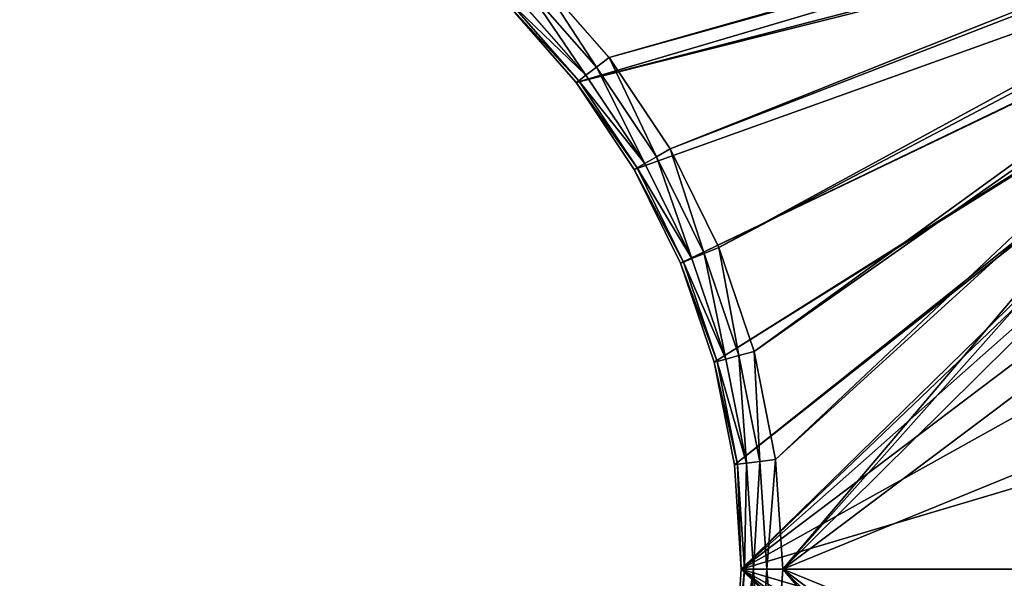
# Model space of a CAD drawing. Extents: x 607 to 811, y 287 to 394.
# Drawn here: x 731 to 735, y 356 to 358 of the extents above; entities that cross this region are included whole.
import ezdxf

# ---------------------------------------------------------------- set-up
doc = ezdxf.new("R2010")
doc.units = 0
doc.header["$LTSCALE"] = 2.54
doc.layers.get('0').update_dxf_attribs({"linetype": 'CONTINUOUS'})

# ---------------------------------------------------------------- blocks, each defined once
blk = doc.blocks.new('BERKER_R_1_RAMKA_3X')
at = {"color": 0}
for p, q in [((13.5769, 6.0133, 1), (13.3139, 6.3133, 1)), ((13.5769, 6.0133, 1), (13.3139, 6.3133, 1)), ((13.5313, 5.9782, 0.9886), (13.2732, 6.2726, 0.9886)), ((13.5313, 5.9782, 0.9886), (13.2732, 6.2726, 0.9886)), ((13.4926, 5.9486, 0.9561), (13.2387, 6.2381, 0.9561)), ((13.4926, 5.9486, 0.9561), (13.2387, 6.2381, 0.9561)), ((13.2076, 6.207, 0.85), (13.4577, 5.9218, 0.85)), ((13.2076, 6.207, 0.85), (13.4577, 5.9218, 0.85)), ((13.4668, 5.9287, 0.9074), (13.2157, 6.215, 0.9074)), ((13.4668, 5.9287, 0.9074), (13.2157, 6.215, 0.9074)), ((13.5313, 5.9782, 0.9886), (13.5769, 6.0133, 1)), ((13.5313, 5.9782, 0.9886), (13.5769, 6.0133, 1)), ((13.7986, 5.6815, 1), (13.5769, 6.0133, 1)), ((13.7986, 5.6815, 1), (13.5769, 6.0133, 1)), ((13.4926, 5.9486, 0.9561), (13.5313, 5.9782, 0.9886)), ((13.4926, 5.9486, 0.9561), (13.5313, 5.9782, 0.9886)), ((13.7488, 5.6527, 0.9886), (13.5313, 5.9782, 0.9886)), ((13.7488, 5.6527, 0.9886), (13.5313, 5.9782, 0.9886)), ((13.4668, 5.9287, 0.9074), (13.4926, 5.9486, 0.9561)), ((13.4668, 5.9287, 0.9074), (13.4926, 5.9486, 0.9561)), ((13.7066, 5.6284, 0.9561), (13.4926, 5.9486, 0.9561)), ((13.7066, 5.6284, 0.9561), (13.4926, 5.9486, 0.9561)), ((13.4577, 5.9218, 0.85), (13.4668, 5.9287, 0.9074)), ((13.4577, 5.9218, 0.85), (13.4668, 5.9287, 0.9074)), ((13.4577, 5.9218), (13.4577, 5.9218, 0.85)), ((13.4577, 5.9218, 0.85), (13.6684, 5.6063, 0.85)), ((13.4577, 5.9218), (13.4577, 5.9218, 0.85)), ((13.4577, 5.9218, 0.85), (13.6684, 5.6063, 0.85)), ((13.6783, 5.6121, 0.9074), (13.4668, 5.9287, 0.9074)), ((13.6783, 5.6121, 0.9074), (13.4668, 5.9287, 0.9074)), ((13.7066, 5.6284, 0.9561), (13.7488, 5.6527, 0.9886)), ((13.7066, 5.6284, 0.9561), (13.7488, 5.6527, 0.9886)), ((13.7488, 5.6527, 0.9886), (13.7986, 5.6815, 1)), ((13.7488, 5.6527, 0.9886), (13.7986, 5.6815, 1)), ((13.9219, 5.3016, 0.9886), (13.7488, 5.6527, 0.9886)), ((13.9219, 5.3016, 0.9886), (13.7488, 5.6527, 0.9886)), ((13.9751, 5.3237, 1), (13.7986, 5.6815, 1)), ((13.9751, 5.3237, 1), (13.7986, 5.6815, 1)), ((13.6783, 5.6121, 0.9074), (13.7066, 5.6284, 0.9561)), ((13.6783, 5.6121, 0.9074), (13.7066, 5.6284, 0.9561)), ((13.8769, 5.283, 0.9561), (13.7066, 5.6284, 0.9561)), ((13.8769, 5.283, 0.9561), (13.7066, 5.6284, 0.9561)), ((13.6684, 5.6063, 0.85), (13.6783, 5.6121, 0.9074)), ((13.6684, 5.6063, 0.85), (13.6783, 5.6121, 0.9074)), ((13.6684, 5.6063, 0.85), (13.8362, 5.2661, 0.85)), ((13.6684, 5.6063), (13.6684, 5.6063, 0.85)), ((13.6684, 5.6063), (13.6684, 5.6063, 0.85)), ((13.6684, 5.6063, 0.85), (13.8362, 5.2661, 0.85)), ((13.8468, 5.2705, 0.9074), (13.6783, 5.6121, 0.9074)), ((13.8468, 5.2705, 0.9074), (13.6783, 5.6121, 0.9074)), ((13.8769, 5.283, 0.9561), (13.9219, 5.3016, 0.9886)), ((13.8769, 5.283, 0.9561), (13.9219, 5.3016, 0.9886)), ((13.9219, 5.3016, 0.9886), (13.9751, 5.3237, 1)), ((13.9219, 5.3016, 0.9886), (13.9751, 5.3237, 1)), ((14.0478, 4.9309, 0.9886), (13.9219, 5.3016, 0.9886)), ((14.0478, 4.9309, 0.9886), (13.9219, 5.3016, 0.9886)), ((14.1033, 4.9458, 1), (13.9751, 5.3237, 1)), ((14.1033, 4.9458, 1), (13.9751, 5.3237, 1)), ((13.8362, 5.2661, 0.85), (13.8468, 5.2705, 0.9074)), ((13.8362, 5.2661, 0.85), (13.8468, 5.2705, 0.9074)), ((13.8362, 5.2661, 0.85), (13.9581, 4.9069, 0.85)), ((13.8362, 5.2661), (13.8362, 5.2661, 0.85)), ((13.8362, 5.2661, 0.85), (13.9581, 4.9069, 0.85)), ((13.8362, 5.2661), (13.8362, 5.2661, 0.85)), ((13.8468, 5.2705, 0.9074), (13.8769, 5.283, 0.9561)), ((13.8468, 5.2705, 0.9074), (13.8769, 5.283, 0.9561)), ((13.9692, 4.9099, 0.9074), (13.8468, 5.2705, 0.9074)), ((13.9692, 4.9099, 0.9074), (13.8468, 5.2705, 0.9074)), ((14.0007, 4.9183, 0.9561), (13.8769, 5.283, 0.9561)), ((14.0007, 4.9183, 0.9561), (13.8769, 5.283, 0.9561)), ((14.0478, 4.9309, 0.9886), (14.1033, 4.9458, 1)), ((14.0478, 4.9309, 0.9886), (14.1033, 4.9458, 1)), ((14.1812, 4.5545, 1), (14.1033, 4.9458, 1)), ((14.1812, 4.5545, 1), (14.1033, 4.9458, 1)), ((13.9581, 4.9069, 0.85), (13.9692, 4.9099, 0.9074)), ((13.9581, 4.9069, 0.85), (13.9692, 4.9099, 0.9074)), ((13.9581, 4.9069, 0.85), (14.0321, 4.5349, 0.85)), ((13.9581, 4.9069, 0.85), (13.9581, 4.9069)), ((13.9581, 4.9069, 0.85), (14.0321, 4.5349, 0.85)), ((13.9581, 4.9069, 0.85), (13.9581, 4.9069)), ((13.9692, 4.9099, 0.9074), (14.0007, 4.9183, 0.9561)), ((13.9692, 4.9099, 0.9074), (14.0007, 4.9183, 0.9561)), ((14.0435, 4.5364, 0.9074), (13.9692, 4.9099, 0.9074)), ((14.0435, 4.5364, 0.9074), (13.9692, 4.9099, 0.9074)), ((14.0007, 4.9183, 0.9561), (14.0478, 4.9309, 0.9886)), ((14.0007, 4.9183, 0.9561), (14.0478, 4.9309, 0.9886)), ((14.0758, 4.5406, 0.9561), (14.0007, 4.9183, 0.9561)), ((14.0758, 4.5406, 0.9561), (14.0007, 4.9183, 0.9561)), ((14.1241, 4.547, 0.9886), (14.0478, 4.9309, 0.9886)), ((14.1241, 4.547, 0.9886), (14.0478, 4.9309, 0.9886)), ((14.1241, 4.547, 0.9886), (14.0758, 4.5406, 0.9561)), ((14.1241, 4.547, 0.9886), (14.0758, 4.5406, 0.9561)), ((14.1812, 4.5545, 1), (14.1241, 4.547, 0.9886)), ((14.1812, 4.5545, 1), (14.1241, 4.547, 0.9886)), ((14.1497, 4.1563, 0.9886), (14.1241, 4.547, 0.9886)), ((14.1497, 4.1563, 0.9886), (14.1241, 4.547, 0.9886)), ((14.2073, 4.1563, 1), (14.1812, 4.5545, 1)), ((14.2073, 4.1563, 1), (14.1812, 4.5545, 1)), ((14.0435, 4.5364, 0.9074), (14.0321, 4.5349, 0.85)), ((14.0435, 4.5364, 0.9074), (14.0321, 4.5349, 0.85)), ((14.0321, 4.5349, 0.85), (14.057, 4.1563, 0.85)), ((14.0321, 4.5349), (14.0321, 4.5349, 0.85)), ((14.0321, 4.5349, 0.85), (14.057, 4.1563, 0.85)), ((14.0321, 4.5349), (14.0321, 4.5349, 0.85)), ((14.0758, 4.5406, 0.9561), (14.0435, 4.5364, 0.9074)), ((14.0758, 4.5406, 0.9561), (14.0435, 4.5364, 0.9074)), ((14.0684, 4.1563, 0.9074), (14.0435, 4.5364, 0.9074)), ((14.0684, 4.1563, 0.9074), (14.0435, 4.5364, 0.9074)), ((14.101, 4.1563, 0.9561), (14.0758, 4.5406, 0.9561)), ((14.101, 4.1563, 0.9561), (14.0758, 4.5406, 0.9561)), ((14.057, 4.1563, 0.85), (14.0321, 3.7778, 0.85)), ((14.057, 4.1563, 0.85), (14.0321, 3.7778, 0.85)), ((14.0435, 3.7763, 0.9074), (14.0684, 4.1563, 0.9074)), ((14.0435, 3.7763, 0.9074), (14.0684, 4.1563, 0.9074)), ((14.057, 4.1563, 0.85), (14.0684, 4.1563, 0.9074)), ((14.057, 4.1563, 0.85), (14.0684, 4.1563, 0.9074)), ((14.057, 4.1563), (14.057, 4.1563, 0.85)), ((14.057, 4.1563), (14.057, 4.1563, 0.85)), ((14.0684, 4.1563, 0.9074), (14.101, 4.1563, 0.9561)), ((14.0684, 4.1563, 0.9074), (14.101, 4.1563, 0.9561)), ((14.0758, 3.7721, 0.9561), (14.101, 4.1563, 0.9561)), ((14.0758, 3.7721, 0.9561), (14.101, 4.1563, 0.9561)), ((14.101, 4.1563, 0.9561), (14.1497, 4.1563, 0.9886)), ((14.101, 4.1563, 0.9561), (14.1497, 4.1563, 0.9886)), ((14.1241, 3.7657, 0.9886), (14.1497, 4.1563, 0.9886)), ((14.1241, 3.7657, 0.9886), (14.1497, 4.1563, 0.9886)), ((14.1497, 4.1563, 0.9886), (14.2073, 4.1563, 1)), ((14.1497, 4.1563, 0.9886), (14.2073, 4.1563, 1)), ((14.1812, 3.7582, 1), (14.2073, 4.1563, 1)), ((14.1812, 3.7582, 1), (14.2073, 4.1563, 1))]:
    blk.add_line(p, q, dxfattribs=at)
mesh = blk.add_polyface(dxfattribs=at)
corners = [(0.0103, 7.1346), (0, 1.2), (0, 6.978), (0.0103, 1.0434), (0.0409, 7.2886), (0.0409, 0.8894), (0.0913, 7.4372), (0.0913, 0.7408), (0.1608, 7.578), (0.1608, 0.6), (0.248, 7.7085), (0.248, 0.4695), (0.3515, 7.8265), (0.3515, 0.3515), (0.4695, 7.93), (0.4695, 0.248), (0.6, 8.0172), (0.6, 0.1608), (0.7408, 8.0867), (0.7408, 0.0913), (0.8894, 8.1371), (0.8894, 0.0409), (1.0434, 8.1677), (1.0434, 0.0103), (1.2, 8.178), (1.2, 0), (1.207, 4.1563), (1.2318, 4.5349), (1.3058, 4.9069), (1.4277, 5.2661), (1.5955, 5.6063), (1.8062, 5.9218), (2.0563, 6.207), (2.3415, 6.4571), (2.657, 6.6678), (2.9972, 6.8356), (3.3564, 6.9575), (3.7284, 7.0315), (21.1, 8.178), (4.107, 7.0563), (4.4855, 7.0315), (4.8575, 6.9575), (5.2167, 6.8356), (5.557, 6.6678), (10.7784, 7.0315), (5.8724, 6.4571), (6.1576, 6.207), (10.4064, 6.9575), (6.4077, 5.9218), (10.0472, 6.8356), (6.6184, 5.6063), (6.7862, 5.2661), (9.707, 6.6678), (6.9081, 4.9069), (9.3915, 6.4571), (6.9821, 4.5349), (9.1063, 6.207), (7.007, 4.1563), (8.8562, 5.9218), (8.6455, 5.6063), (8.4777, 5.2661), (8.3558, 4.9069), (8.2818, 4.5349), (8.257, 4.1563), (11.157, 7.0563), (11.5355, 7.0315), (11.9075, 6.9575), (12.2667, 6.8356), (12.607, 6.6678), (12.9224, 6.4571), (13.2076, 6.207), (13.4577, 5.9218), (17.4564, 6.9575), (17.0972, 6.8356), (13.6684, 5.6063), (13.8362, 5.2661), (16.757, 6.6678), (13.9581, 4.9069), (16.4415, 6.4571), (14.0321, 4.5349), (16.1563, 6.207), (14.057, 4.1563), (15.9062, 5.9218), (15.6955, 5.6063), (15.5277, 5.2661), (15.4058, 4.9069), (15.3318, 4.5349), (15.307, 4.1563), (17.8284, 7.0315), (18.207, 7.0563), (18.5855, 7.0315), (18.9575, 6.9575), (19.3167, 6.8356), (19.657, 6.6678), (19.9724, 6.4571), (20.2576, 6.207), (20.5077, 5.9218), (20.7184, 5.6063), (20.8862, 5.2661), (21.0081, 4.9069), (21.0821, 4.5349), (21.107, 4.1563), (21.2566, 8.1677), (3.7284, 1.2812), (21.1, 0), (3.3564, 1.3552), (2.9972, 1.4771), (2.657, 1.6449), (2.3415, 1.8556), (2.0563, 2.1057), (1.8062, 2.3909), (1.5955, 2.7063), (1.4277, 3.0466), (1.3058, 3.4058), (1.2318, 3.7778), (4.107, 1.2563), (4.4855, 1.2812), (4.8575, 1.3552), (5.2167, 1.4771), (5.557, 1.6449), (5.8724, 1.8556), (10.7784, 1.2812), (6.1576, 2.1057), (10.4064, 1.3552), (6.4077, 2.3909), (10.0472, 1.4771), (6.6184, 2.7063), (6.7862, 3.0466), (9.707, 1.6449), (6.9081, 3.4058), (9.3915, 1.8556), (6.9821, 3.7778), (9.1063, 2.1057), (8.8562, 2.3909), (8.6455, 2.7063), (8.4777, 3.0466), (8.3558, 3.4058), (8.2818, 3.7778), (11.157, 1.2563), (11.5355, 1.2812), (11.9075, 1.3552), (12.2667, 1.4771), (12.607, 1.6449), (12.9224, 1.8556), (13.2076, 2.1057), (13.4577, 2.3909), (13.6684, 2.7063), (17.0972, 1.4771), (13.8362, 3.0466), (16.757, 1.6449), (13.9581, 3.4058), (16.4415, 1.8556), (14.0321, 3.7778), (16.1563, 2.1057), (15.9062, 2.3909), (15.6955, 2.7063), (15.5277, 3.0466), (15.4058, 3.4058), (15.3318, 3.7778), (17.4564, 1.3552), (17.8284, 1.2812), (18.207, 1.2563), (18.5855, 1.2812), (18.9575, 1.3552), (19.3167, 1.4771), (19.657, 1.6449), (19.9724, 1.8556), (20.2576, 2.1057), (20.5077, 2.3909), (20.7184, 2.7063), (20.8862, 3.0466), (21.0081, 3.4058), (21.0821, 3.7778), (21.2566, 0.0103), (21.4106, 8.1371), (21.4106, 0.0409), (21.5592, 8.0867), (21.5592, 0.0913), (21.7, 8.0172), (21.7, 0.1608), (21.8305, 7.93), (21.8305, 0.248), (21.9485, 7.8265), (21.9485, 0.3515), (22.052, 7.7085), (22.052, 0.4695), (22.1392, 7.578), (22.1392, 0.6), (22.2087, 7.4372), (22.2087, 0.7408), (22.2591, 7.2886), (22.2591, 0.8894), (22.2897, 7.1346), (22.2897, 1.0434), (22.3, 6.978), (22.3, 1.2)]
mesh.append_faces([[corners[k] for k in face] for face in [(0, 1, 2), (193, 194, 195)]], dxfattribs={"vtx0": -1, "color": 0})
mesh.append_faces([[corners[k] for k in face] for face in [(1, 0, 3), (3, 4, 5), (5, 6, 7), (7, 8, 9), (9, 10, 11), (11, 12, 13), (13, 14, 15), (15, 16, 17), (17, 18, 19), (19, 20, 21), (21, 22, 23), (23, 24, 25), (26, 24, 27), (27, 24, 28), (28, 24, 29), (29, 24, 30), (30, 24, 31), (31, 24, 32), (32, 24, 33), (33, 24, 34), (34, 24, 35), (35, 24, 36), (36, 24, 37), (37, 38, 39), (39, 38, 40), (40, 38, 41), (41, 38, 42), (42, 38, 43), (43, 44, 45), (45, 44, 46), (46, 47, 48), (48, 49, 50), (50, 49, 51), (51, 52, 53), (53, 54, 55), (55, 56, 57), (44, 38, 64), (64, 38, 65), (65, 38, 66), (66, 38, 67), (67, 38, 68), (68, 38, 69), (69, 38, 70), (70, 38, 71), (71, 73, 74), (74, 73, 75), (75, 76, 77), (77, 78, 79), (79, 80, 81), (72, 38, 88), (88, 38, 89), (89, 38, 90), (90, 38, 91), (91, 38, 92), (92, 38, 93), (93, 38, 94), (94, 38, 95), (95, 38, 96), (96, 38, 97), (97, 38, 98), (98, 38, 99), (99, 38, 100), (100, 38, 101), (25, 103, 104), (103, 25, 105), (105, 25, 106), (106, 25, 107), (107, 25, 108), (108, 25, 109), (109, 25, 110), (110, 25, 111), (111, 25, 112), (112, 25, 113), (113, 25, 114), (114, 25, 26), (121, 122, 123), (123, 124, 125), (125, 127, 128), (128, 129, 130), (130, 131, 132), (132, 57, 133), (133, 57, 134), (134, 57, 135), (135, 57, 136), (136, 57, 137), (137, 57, 63), (147, 148, 149), (149, 150, 151), (151, 152, 153), (153, 81, 154), (154, 81, 155), (155, 81, 156), (156, 81, 157), (157, 81, 158), (158, 81, 87), (104, 101, 173), (173, 174, 175), (175, 176, 177), (177, 178, 179), (179, 180, 181), (181, 182, 183), (183, 184, 185), (185, 186, 187), (187, 188, 189), (189, 190, 191), (191, 192, 193)]], dxfattribs={"vtx0": -1, "vtx1": -1, "color": 0})
mesh.append_faces([[corners[k] for k in face] for face in [(25, 24, 26), (43, 38, 44), (71, 38, 72), (104, 120, 121), (104, 146, 147), (173, 101, 102)]], dxfattribs={"vtx0": -1, "vtx1": -1, "vtx2": -1, "color": 0})
mesh.append_faces([[corners[k] for k in face] for face in [(3, 0, 4), (5, 4, 6), (7, 6, 8), (9, 8, 10), (11, 10, 12), (13, 12, 14), (15, 14, 16), (17, 16, 18), (19, 18, 20), (21, 20, 22), (23, 22, 24), (37, 24, 38), (46, 44, 47), (48, 47, 49), (51, 49, 52), (53, 52, 54), (55, 54, 56), (57, 56, 58), (57, 58, 59), (57, 59, 60), (57, 60, 61), (57, 61, 62), (57, 62, 63), (71, 72, 73), (75, 73, 76), (77, 76, 78), (79, 78, 80), (81, 80, 82), (81, 82, 83), (81, 83, 84), (81, 84, 85), (81, 85, 86), (81, 86, 87), (101, 38, 102), (104, 103, 115), (104, 115, 116), (104, 116, 117), (104, 117, 118), (104, 118, 119), (104, 119, 120), (121, 120, 122), (123, 122, 124), (125, 124, 126), (125, 126, 127), (128, 127, 129), (130, 129, 131), (132, 131, 57), (104, 121, 138), (104, 138, 139), (104, 139, 140), (104, 140, 141), (104, 141, 142), (104, 142, 143), (104, 143, 144), (104, 144, 145), (104, 145, 146), (147, 146, 148), (149, 148, 150), (151, 150, 152), (153, 152, 81), (104, 147, 159), (104, 159, 160), (104, 160, 161), (104, 161, 162), (104, 162, 163), (104, 163, 164), (104, 164, 165), (104, 165, 166), (104, 166, 167), (104, 167, 168), (104, 168, 169), (104, 169, 170), (104, 170, 171), (104, 171, 172), (104, 172, 101), (173, 102, 174), (175, 174, 176), (177, 176, 178), (179, 178, 180), (181, 180, 182), (183, 182, 184), (185, 184, 186), (187, 186, 188), (189, 188, 190), (191, 190, 192), (193, 192, 194)]], dxfattribs={"vtx0": -1, "vtx2": -1, "color": 0})
mesh = blk.add_polyface(dxfattribs=at)
corners = [(1.063, 0.1593, 1), (1.0566, 4.1563, 1), (0.9283, 0.1861, 1), (1.0827, 3.7582, 1), (1.2049, 0.15, 1), (1.1606, 3.3669, 1), (1.2888, 2.989, 1), (1.4653, 2.6312, 1), (1.687, 2.2994, 1), (1.95, 1.9994, 1), (2.25, 1.7364, 1), (2.5818, 1.5147, 1), (2.9396, 1.3382, 1), (3.3175, 1.21, 1), (3.7088, 1.1321, 1), (4.107, 1.106, 1), (21.0951, 0.15, 1), (4.5051, 1.1321, 1), (4.8964, 1.21, 1), (5.2743, 1.3382, 1), (5.6321, 1.5147, 1), (10.7588, 1.1321, 1), (5.9639, 1.7364, 1), (6.2639, 1.9994, 1), (10.3675, 1.21, 1), (6.5269, 2.2994, 1), (9.9896, 1.3382, 1), (6.7486, 2.6312, 1), (9.6318, 1.5147, 1), (6.9251, 2.989, 1), (9.3, 1.7364, 1), (7.0533, 3.3669, 1), (9, 1.9994, 1), (7.1312, 3.7582, 1), (8.737, 2.2994, 1), (7.1573, 4.1563, 1), (8.5153, 2.6312, 1), (8.3388, 2.989, 1), (8.2106, 3.3669, 1), (8.1327, 3.7582, 1), (8.1066, 4.1563, 1), (11.157, 1.106, 1), (11.5551, 1.1321, 1), (11.9464, 1.21, 1), (12.3243, 1.3382, 1), (12.6821, 1.5147, 1), (13.0139, 1.7364, 1), (13.3139, 1.9994, 1), (13.5769, 2.2994, 1), (17.4175, 1.21, 1), (17.0396, 1.3382, 1), (13.7986, 2.6312, 1), (16.6818, 1.5147, 1), (13.9751, 2.989, 1), (16.35, 1.7364, 1), (14.1033, 3.3669, 1), (16.05, 1.9994, 1), (14.1812, 3.7582, 1), (15.787, 2.2994, 1), (14.2073, 4.1563, 1), (15.5653, 2.6312, 1), (15.3888, 2.989, 1), (15.2606, 3.3669, 1), (15.1827, 3.7582, 1), (15.1566, 4.1563, 1), (17.8088, 1.1321, 1), (18.207, 1.106, 1), (18.6051, 1.1321, 1), (18.9964, 1.21, 1), (19.3743, 1.3382, 1), (19.7321, 1.5147, 1), (20.0639, 1.7364, 1), (20.3639, 1.9994, 1), (20.6269, 2.2994, 1), (20.8486, 2.6312, 1), (21.0251, 2.989, 1), (21.1533, 3.3669, 1), (21.237, 0.1593, 1), (21.2312, 3.7582, 1), (21.2573, 4.1563, 1), (21.3717, 0.1861, 1), (0.1593, 1.063, 1), (0.15, 6.9731, 1), (0.15, 1.2049, 1), (0.1593, 7.115, 1), (0.1861, 0.9283, 1), (0.1861, 7.2497, 1), (0.2302, 0.7983, 1), (0.2302, 7.3797, 1), (0.291, 0.6752, 1), (0.291, 7.5028, 1), (0.3672, 7.617, 1), (0.3672, 0.561, 1), (0.4578, 0.4578, 1), (0.4578, 7.7202, 1), (0.561, 7.8108, 1), (0.561, 0.3672, 1), (0.6752, 0.291, 1), (0.6752, 7.887, 1), (0.7983, 7.9478, 1), (0.7983, 0.2302, 1), (0.9283, 7.9919, 1), (1.063, 8.0187, 1), (1.0827, 4.5545, 1), (1.2049, 8.028, 1), (1.1606, 4.9458, 1), (1.2888, 5.3237, 1), (1.4653, 5.6815, 1), (1.687, 6.0133, 1), (1.95, 6.3133, 1), (2.25, 6.5763, 1), (4.007, 8.028, 1), (2.5818, 6.798, 1), (2.9396, 6.9745, 1), (3.3175, 7.1027, 1), (3.7088, 7.1806, 1), (4.107, 7.2067, 1), (11.245, 8.028, 1), (4.5051, 7.1806, 1), (4.8964, 7.1027, 1), (5.2743, 6.9745, 1), (5.6321, 6.798, 1), (5.9639, 6.5763, 1), (6.2639, 6.3133, 1), (6.5269, 6.0133, 1), (6.7486, 5.6815, 1), (6.9251, 5.3237, 1), (7.0533, 4.9458, 1), (9.3, 6.5763, 1), (9, 6.3133, 1), (7.1312, 4.5545, 1), (8.737, 6.0133, 1), (8.5153, 5.6815, 1), (8.3388, 5.3237, 1), (8.2106, 4.9458, 1), (8.1327, 4.5545, 1), (9.6318, 6.798, 1), (9.9896, 6.9745, 1), (10.3675, 7.1027, 1), (10.7588, 7.1806, 1), (11.157, 7.2067, 1), (11.5551, 7.1806, 1), (21.0951, 8.028, 1), (11.9464, 7.1027, 1), (12.3243, 6.9745, 1), (12.6821, 6.798, 1), (13.0139, 6.5763, 1), (13.3139, 6.3133, 1), (17.4175, 7.1027, 1), (13.5769, 6.0133, 1), (17.0396, 6.9745, 1), (13.7986, 5.6815, 1), (16.6818, 6.798, 1), (13.9751, 5.3237, 1), (16.35, 6.5763, 1), (14.1033, 4.9458, 1), (16.05, 6.3133, 1), (14.1812, 4.5545, 1), (15.787, 6.0133, 1), (15.5653, 5.6815, 1), (15.3888, 5.3237, 1), (15.2606, 4.9458, 1), (15.1827, 4.5545, 1), (17.8088, 7.1806, 1), (18.207, 7.2067, 1), (18.6051, 7.1806, 1), (18.9964, 7.1027, 1), (19.3743, 6.9745, 1), (19.7321, 6.798, 1), (20.0639, 6.5763, 1), (20.3639, 6.3133, 1), (20.6269, 6.0133, 1), (20.8486, 5.6815, 1), (21.0251, 5.3237, 1), (21.1533, 4.9458, 1), (21.237, 8.0187, 1), (21.2312, 4.5545, 1), (21.3717, 7.9919, 1), (21.5017, 0.2302, 1), (21.5017, 7.9478, 1), (21.6248, 0.291, 1), (21.6248, 7.887, 1), (21.739, 7.8108, 1), (21.739, 0.3672, 1), (21.8422, 0.4578, 1), (21.8422, 7.7202, 1), (21.9328, 0.561, 1), (21.9328, 7.617, 1), (22.009, 0.6752, 1), (22.009, 7.5028, 1), (22.0698, 7.3797, 1), (22.0698, 0.7983, 1), (22.1139, 0.9283, 1), (22.1139, 7.2497, 1), (22.1407, 7.115, 1), (22.1407, 1.063, 1), (22.15, 1.2049, 1), (22.15, 6.9731, 1)]
mesh.append_faces([[corners[k] for k in face] for face in [(81, 82, 83), (194, 196, 197)]], dxfattribs={"vtx0": -1, "color": 0})
mesh.append_faces([[corners[k] for k in face] for face in [(0, 1, 2), (1, 0, 3), (3, 4, 5), (5, 4, 6), (6, 4, 7), (7, 4, 8), (8, 4, 9), (9, 4, 10), (10, 4, 11), (11, 4, 12), (12, 4, 13), (13, 4, 14), (14, 4, 15), (15, 16, 17), (17, 16, 18), (18, 16, 19), (19, 16, 20), (20, 21, 22), (22, 21, 23), (23, 24, 25), (25, 26, 27), (27, 28, 29), (29, 30, 31), (31, 32, 33), (33, 34, 35), (21, 16, 41), (41, 16, 42), (42, 16, 43), (43, 16, 44), (44, 16, 45), (45, 16, 46), (46, 16, 47), (47, 16, 48), (48, 50, 51), (51, 52, 53), (53, 54, 55), (55, 56, 57), (57, 58, 59), (49, 16, 65), (65, 16, 66), (66, 16, 67), (67, 16, 68), (68, 16, 69), (69, 16, 70), (70, 16, 71), (71, 16, 72), (72, 16, 73), (73, 16, 74), (74, 16, 75), (75, 16, 76), (76, 77, 78), (78, 77, 79), (82, 81, 84), (84, 85, 86), (86, 87, 88), (88, 89, 90), (90, 89, 91), (91, 93, 94), (94, 93, 95), (95, 97, 98), (98, 97, 99), (99, 2, 101), (101, 2, 102), (102, 103, 104), (104, 110, 111), (111, 116, 117), (128, 127, 129), (129, 130, 131), (131, 35, 132), (132, 35, 133), (133, 35, 134), (134, 35, 135), (135, 35, 40), (117, 141, 142), (148, 149, 150), (150, 151, 152), (152, 153, 154), (154, 155, 156), (156, 157, 158), (158, 59, 159), (159, 59, 160), (160, 59, 161), (161, 59, 162), (162, 59, 64), (142, 174, 175), (175, 79, 177), (177, 178, 179), (179, 180, 181), (181, 180, 182), (182, 184, 185), (185, 186, 187), (187, 188, 189), (189, 188, 190), (190, 192, 193), (193, 192, 194)]], dxfattribs={"vtx0": -1, "vtx1": -1, "color": 0})
mesh.append_faces([[corners[k] for k in face] for face in [(20, 16, 21), (48, 16, 49), (102, 2, 1), (117, 127, 128), (142, 147, 148), (177, 79, 80)]], dxfattribs={"vtx0": -1, "vtx1": -1, "vtx2": -1, "color": 0})
mesh.append_faces([[corners[k] for k in face] for face in [(3, 0, 4), (15, 4, 16), (23, 21, 24), (25, 24, 26), (27, 26, 28), (29, 28, 30), (31, 30, 32), (33, 32, 34), (35, 34, 36), (35, 36, 37), (35, 37, 38), (35, 38, 39), (35, 39, 40), (48, 49, 50), (51, 50, 52), (53, 52, 54), (55, 54, 56), (57, 56, 58), (59, 58, 60), (59, 60, 61), (59, 61, 62), (59, 62, 63), (59, 63, 64), (76, 16, 77), (79, 77, 80), (84, 81, 85), (86, 85, 87), (88, 87, 89), (91, 89, 92), (91, 92, 93), (95, 93, 96), (95, 96, 97), (99, 97, 100), (99, 100, 2), (102, 1, 103), (104, 103, 105), (104, 105, 106), (104, 106, 107), (104, 107, 108), (104, 108, 109), (104, 109, 110), (111, 110, 112), (111, 112, 113), (111, 113, 114), (111, 114, 115), (111, 115, 116), (117, 116, 118), (117, 118, 119), (117, 119, 120), (117, 120, 121), (117, 121, 122), (117, 122, 123), (117, 123, 124), (117, 124, 125), (117, 125, 126), (117, 126, 127), (129, 127, 130), (131, 130, 35), (117, 128, 136), (117, 136, 137), (117, 137, 138), (117, 138, 139), (117, 139, 140), (117, 140, 141), (142, 141, 143), (142, 143, 144), (142, 144, 145), (142, 145, 146), (142, 146, 147), (148, 147, 149), (150, 149, 151), (152, 151, 153), (154, 153, 155), (156, 155, 157), (158, 157, 59), (142, 148, 163), (142, 163, 164), (142, 164, 165), (142, 165, 166), (142, 166, 167), (142, 167, 168), (142, 168, 169), (142, 169, 170), (142, 170, 171), (142, 171, 172), (142, 172, 173), (142, 173, 174), (175, 174, 176), (175, 176, 79), (177, 80, 178), (179, 178, 180), (182, 180, 183), (182, 183, 184), (185, 184, 186), (187, 186, 188), (190, 188, 191), (190, 191, 192), (194, 192, 195), (194, 195, 196)]], dxfattribs={"vtx0": -1, "vtx2": -1, "color": 0})
mesh = blk.add_polyface(dxfattribs=at)
corners = [(13.5313, 5.9782, 0.9886), (13.3139, 6.3133, 1), (13.2732, 6.2726, 0.9886), (13.5769, 6.0133, 1)]
mesh.append_faces([[corners[k] for k in face] for face in [(0, 1, 2), (1, 0, 3)]], dxfattribs={"vtx0": -1, "color": 0})
mesh = blk.add_polyface(dxfattribs=at)
corners = [(13.4926, 5.9486, 0.9561), (13.2732, 6.2726, 0.9886), (13.2387, 6.2381, 0.9561), (13.5313, 5.9782, 0.9886)]
mesh.append_faces([[corners[k] for k in face] for face in [(0, 1, 2), (1, 0, 3)]], dxfattribs={"vtx0": -1, "color": 0})
mesh = blk.add_polyface(dxfattribs=at)
corners = [(13.4926, 5.9486, 0.9561), (13.2157, 6.215, 0.9074), (13.4668, 5.9287, 0.9074), (13.2387, 6.2381, 0.9561)]
mesh.append_faces([[corners[k] for k in face] for face in [(0, 1, 2), (1, 0, 3)]], dxfattribs={"vtx0": -1, "color": 0})
mesh = blk.add_polyface(dxfattribs=at)
corners = [(13.4668, 5.9287, 0.9074), (13.2076, 6.207, 0.85), (13.4577, 5.9218, 0.85), (13.2157, 6.215, 0.9074)]
mesh.append_faces([[corners[k] for k in face] for face in [(0, 1, 2), (1, 0, 3)]], dxfattribs={"vtx0": -1, "color": 0})
mesh = blk.add_polyface(dxfattribs=at)
corners = [(13.2076, 6.207, 0.85), (13.4577, 5.9218), (13.4577, 5.9218, 0.85), (13.2076, 6.207)]
mesh.append_faces([[corners[k] for k in face] for face in [(0, 1, 2), (1, 0, 3)]], dxfattribs={"vtx0": -1, "color": 0})
mesh = blk.add_polyface(dxfattribs=at)
corners = [(13.7488, 5.6527, 0.9886), (13.5769, 6.0133, 1), (13.5313, 5.9782, 0.9886), (13.7986, 5.6815, 1)]
mesh.append_faces([[corners[k] for k in face] for face in [(0, 1, 2), (1, 0, 3)]], dxfattribs={"vtx0": -1, "color": 0})
mesh = blk.add_polyface(dxfattribs=at)
corners = [(13.7066, 5.6284, 0.9561), (13.5313, 5.9782, 0.9886), (13.4926, 5.9486, 0.9561), (13.7488, 5.6527, 0.9886)]
mesh.append_faces([[corners[k] for k in face] for face in [(0, 1, 2), (1, 0, 3)]], dxfattribs={"vtx0": -1, "color": 0})
mesh = blk.add_polyface(dxfattribs=at)
corners = [(13.7066, 5.6284, 0.9561), (13.4668, 5.9287, 0.9074), (13.6783, 5.6121, 0.9074), (13.4926, 5.9486, 0.9561)]
mesh.append_faces([[corners[k] for k in face] for face in [(0, 1, 2), (1, 0, 3)]], dxfattribs={"vtx0": -1, "color": 0})
mesh = blk.add_polyface(dxfattribs=at)
corners = [(13.6783, 5.6121, 0.9074), (13.4577, 5.9218, 0.85), (13.6684, 5.6063, 0.85), (13.4668, 5.9287, 0.9074)]
mesh.append_faces([[corners[k] for k in face] for face in [(0, 1, 2), (1, 0, 3)]], dxfattribs={"vtx0": -1, "color": 0})
mesh = blk.add_polyface(dxfattribs=at)
corners = [(13.4577, 5.9218, 0.85), (13.6684, 5.6063), (13.6684, 5.6063, 0.85), (13.4577, 5.9218)]
mesh.append_faces([[corners[k] for k in face] for face in [(0, 1, 2), (1, 0, 3)]], dxfattribs={"vtx0": -1, "color": 0})
mesh = blk.add_polyface(dxfattribs=at)
corners = [(13.8769, 5.283, 0.9561), (13.7488, 5.6527, 0.9886), (13.7066, 5.6284, 0.9561), (13.9219, 5.3016, 0.9886)]
mesh.append_faces([[corners[k] for k in face] for face in [(0, 1, 2), (1, 0, 3)]], dxfattribs={"vtx0": -1, "color": 0})
mesh = blk.add_polyface(dxfattribs=at)
corners = [(13.9219, 5.3016, 0.9886), (13.7986, 5.6815, 1), (13.7488, 5.6527, 0.9886), (13.9751, 5.3237, 1)]
mesh.append_faces([[corners[k] for k in face] for face in [(0, 1, 2), (1, 0, 3)]], dxfattribs={"vtx0": -1, "color": 0})
mesh = blk.add_polyface(dxfattribs=at)
corners = [(13.8769, 5.283, 0.9561), (13.6783, 5.6121, 0.9074), (13.8468, 5.2705, 0.9074), (13.7066, 5.6284, 0.9561)]
mesh.append_faces([[corners[k] for k in face] for face in [(0, 1, 2), (1, 0, 3)]], dxfattribs={"vtx0": -1, "color": 0})
mesh = blk.add_polyface(dxfattribs=at)
corners = [(13.8468, 5.2705, 0.9074), (13.6684, 5.6063, 0.85), (13.8362, 5.2661, 0.85), (13.6783, 5.6121, 0.9074)]
mesh.append_faces([[corners[k] for k in face] for face in [(0, 1, 2), (1, 0, 3)]], dxfattribs={"vtx0": -1, "color": 0})
mesh = blk.add_polyface(dxfattribs=at)
corners = [(13.6684, 5.6063, 0.85), (13.8362, 5.2661), (13.8362, 5.2661, 0.85), (13.6684, 5.6063)]
mesh.append_faces([[corners[k] for k in face] for face in [(0, 1, 2), (1, 0, 3)]], dxfattribs={"vtx0": -1, "color": 0})
mesh = blk.add_polyface(dxfattribs=at)
corners = [(14.0007, 4.9183, 0.9561), (13.9219, 5.3016, 0.9886), (13.8769, 5.283, 0.9561), (14.0478, 4.9309, 0.9886)]
mesh.append_faces([[corners[k] for k in face] for face in [(0, 1, 2), (1, 0, 3)]], dxfattribs={"vtx0": -1, "color": 0})
mesh = blk.add_polyface(dxfattribs=at)
corners = [(14.0478, 4.9309, 0.9886), (13.9751, 5.3237, 1), (13.9219, 5.3016, 0.9886), (14.1033, 4.9458, 1)]
mesh.append_faces([[corners[k] for k in face] for face in [(0, 1, 2), (1, 0, 3)]], dxfattribs={"vtx0": -1, "color": 0})
mesh = blk.add_polyface(dxfattribs=at)
corners = [(13.9692, 4.9099, 0.9074), (13.8362, 5.2661, 0.85), (13.9581, 4.9069, 0.85), (13.8468, 5.2705, 0.9074)]
mesh.append_faces([[corners[k] for k in face] for face in [(0, 1, 2), (1, 0, 3)]], dxfattribs={"vtx0": -1, "color": 0})
mesh = blk.add_polyface(dxfattribs=at)
corners = [(13.8362, 5.2661, 0.85), (13.9581, 4.9069), (13.9581, 4.9069, 0.85), (13.8362, 5.2661)]
mesh.append_faces([[corners[k] for k in face] for face in [(0, 1, 2), (1, 0, 3)]], dxfattribs={"vtx0": -1, "color": 0})
mesh = blk.add_polyface(dxfattribs=at)
corners = [(14.0007, 4.9183, 0.9561), (13.8468, 5.2705, 0.9074), (13.9692, 4.9099, 0.9074), (13.8769, 5.283, 0.9561)]
mesh.append_faces([[corners[k] for k in face] for face in [(0, 1, 2), (1, 0, 3)]], dxfattribs={"vtx0": -1, "color": 0})
mesh = blk.add_polyface(dxfattribs=at)
corners = [(14.1241, 4.547, 0.9886), (14.1033, 4.9458, 1), (14.0478, 4.9309, 0.9886), (14.1812, 4.5545, 1)]
mesh.append_faces([[corners[k] for k in face] for face in [(0, 1, 2), (1, 0, 3)]], dxfattribs={"vtx0": -1, "color": 0})
mesh = blk.add_polyface(dxfattribs=at)
corners = [(14.0435, 4.5364, 0.9074), (13.9581, 4.9069, 0.85), (14.0321, 4.5349, 0.85), (13.9692, 4.9099, 0.9074)]
mesh.append_faces([[corners[k] for k in face] for face in [(0, 1, 2), (1, 0, 3)]], dxfattribs={"vtx0": -1, "color": 0})
mesh = blk.add_polyface(dxfattribs=at)
corners = [(13.9581, 4.9069, 0.85), (14.0321, 4.5349), (14.0321, 4.5349, 0.85), (13.9581, 4.9069)]
mesh.append_faces([[corners[k] for k in face] for face in [(0, 1, 2), (1, 0, 3)]], dxfattribs={"vtx0": -1, "color": 0})
mesh = blk.add_polyface(dxfattribs=at)
corners = [(14.0758, 4.5406, 0.9561), (13.9692, 4.9099, 0.9074), (14.0435, 4.5364, 0.9074), (14.0007, 4.9183, 0.9561)]
mesh.append_faces([[corners[k] for k in face] for face in [(0, 1, 2), (1, 0, 3)]], dxfattribs={"vtx0": -1, "color": 0})
mesh = blk.add_polyface(dxfattribs=at)
corners = [(14.0758, 4.5406, 0.9561), (14.0478, 4.9309, 0.9886), (14.0007, 4.9183, 0.9561), (14.1241, 4.547, 0.9886)]
mesh.append_faces([[corners[k] for k in face] for face in [(0, 1, 2), (1, 0, 3)]], dxfattribs={"vtx0": -1, "color": 0})
mesh = blk.add_polyface(dxfattribs=at)
corners = [(14.101, 4.1563, 0.9561), (14.1241, 4.547, 0.9886), (14.0758, 4.5406, 0.9561), (14.1497, 4.1563, 0.9886)]
mesh.append_faces([[corners[k] for k in face] for face in [(0, 1, 2), (1, 0, 3)]], dxfattribs={"vtx0": -1, "color": 0})
mesh = blk.add_polyface(dxfattribs=at)
corners = [(14.1497, 4.1563, 0.9886), (14.1812, 4.5545, 1), (14.1241, 4.547, 0.9886), (14.2073, 4.1563, 1)]
mesh.append_faces([[corners[k] for k in face] for face in [(0, 1, 2), (1, 0, 3)]], dxfattribs={"vtx0": -1, "color": 0})
mesh = blk.add_polyface(dxfattribs=at)
corners = [(14.0435, 4.5364, 0.9074), (14.057, 4.1563, 0.85), (14.0684, 4.1563, 0.9074), (14.0321, 4.5349, 0.85)]
mesh.append_faces([[corners[k] for k in face] for face in [(0, 1, 2), (1, 0, 3)]], dxfattribs={"vtx0": -1, "color": 0})
mesh = blk.add_polyface(dxfattribs=at)
corners = [(14.0321, 4.5349, 0.85), (14.057, 4.1563), (14.057, 4.1563, 0.85), (14.0321, 4.5349)]
mesh.append_faces([[corners[k] for k in face] for face in [(0, 1, 2), (1, 0, 3)]], dxfattribs={"vtx0": -1, "color": 0})
mesh = blk.add_polyface(dxfattribs=at)
corners = [(14.0758, 4.5406, 0.9561), (14.0684, 4.1563, 0.9074), (14.101, 4.1563, 0.9561), (14.0435, 4.5364, 0.9074)]
mesh.append_faces([[corners[k] for k in face] for face in [(0, 1, 2), (1, 0, 3)]], dxfattribs={"vtx0": -1, "color": 0})
mesh = blk.add_polyface(dxfattribs=at)
corners = [(14.0684, 4.1563, 0.9074), (14.0321, 3.7778, 0.85), (14.0435, 3.7763, 0.9074), (14.057, 4.1563, 0.85)]
mesh.append_faces([[corners[k] for k in face] for face in [(0, 1, 2), (1, 0, 3)]], dxfattribs={"vtx0": -1, "color": 0})
mesh = blk.add_polyface(dxfattribs=at)
corners = [(14.057, 4.1563, 0.85), (14.0321, 3.7778), (14.0321, 3.7778, 0.85), (14.057, 4.1563)]
mesh.append_faces([[corners[k] for k in face] for face in [(0, 1, 2), (1, 0, 3)]], dxfattribs={"vtx0": -1, "color": 0})
mesh = blk.add_polyface(dxfattribs=at)
corners = [(14.101, 4.1563, 0.9561), (14.0435, 3.7763, 0.9074), (14.0758, 3.7721, 0.9561), (14.0684, 4.1563, 0.9074)]
mesh.append_faces([[corners[k] for k in face] for face in [(0, 1, 2), (1, 0, 3)]], dxfattribs={"vtx0": -1, "color": 0})
mesh = blk.add_polyface(dxfattribs=at)
corners = [(14.1241, 3.7657, 0.9886), (14.101, 4.1563, 0.9561), (14.0758, 3.7721, 0.9561), (14.1497, 4.1563, 0.9886)]
mesh.append_faces([[corners[k] for k in face] for face in [(0, 1, 2), (1, 0, 3)]], dxfattribs={"vtx0": -1, "color": 0})
mesh = blk.add_polyface(dxfattribs=at)
corners = [(14.1812, 3.7582, 1), (14.1497, 4.1563, 0.9886), (14.1241, 3.7657, 0.9886), (14.2073, 4.1563, 1)]
mesh.append_faces([[corners[k] for k in face] for face in [(0, 1, 2), (1, 0, 3)]], dxfattribs={"vtx0": -1, "color": 0})

msp = doc.modelspace()

# ---------------------------------------------------------------- block references
at = {"color": 0}
msp.add_blockref('BERKER_R_1_RAMKA_3X', (719.7206, 351.6129), dxfattribs=at)

doc.saveas('drawing.dxf')
